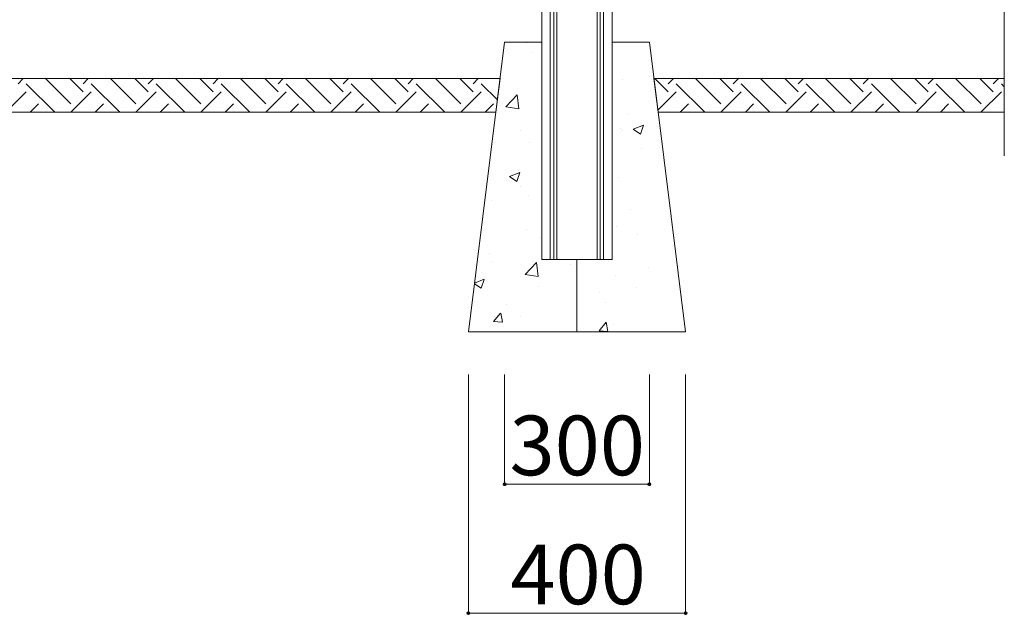
# Model space of a CAD drawing. Units: inches. Extents: x 85 to 875, y 0 to 560.
# Drawn here: x 476 to 578, y 327 to 389 of the extents above; entities that cross this region are included whole.
import ezdxf

# ---------------------------------------------------------------- set-up
doc = ezdxf.new("R2010")
doc.units = ezdxf.units.IN
doc.header["$MEASUREMENT"] = 0

# ---------------------------------------------------------------- blocks, each defined once
blk = doc.blocks.new('block 25')
at = {"lineweight": 0}
blk.add_lwpolyline([(545.08, 352.06), (545.08, 327.34)], dxfattribs=at)
blk = doc.blocks.new('block 26')
at = {"lineweight": 0}
blk.add_lwpolyline([(522.61, 352.06), (522.61, 327.34)], dxfattribs=at)
blk = doc.blocks.new('block 28')
at = {"color": 7, "lineweight": 35}
blk.add_open_spline([(544.96, 327.39), (544.96, 327.32), (545.02, 327.27), (545.08, 327.27), (545.15, 327.27), (545.2, 327.32), (545.2, 327.39), (545.2, 327.45), (545.15, 327.5), (545.08, 327.5), (545.02, 327.5), (544.96, 327.45), (544.96, 327.39)], degree=3, knots=[0, 0, 0, 0, 1, 1, 1, 2, 2, 2, 3, 3, 3, 4, 4, 4, 4], dxfattribs=at)
blk = doc.blocks.new('block 27')
blk.add_blockref('block 28', (0, 0))
blk = doc.blocks.new('block 30')
at = {"color": 7, "lineweight": 35}
blk.add_open_spline([(522.73, 327.39), (522.73, 327.45), (522.67, 327.5), (522.61, 327.5), (522.54, 327.5), (522.49, 327.45), (522.49, 327.39), (522.49, 327.32), (522.54, 327.27), (522.61, 327.27), (522.67, 327.27), (522.73, 327.32), (522.73, 327.39)], degree=3, knots=[0, 0, 0, 0, 1, 1, 1, 2, 2, 2, 3, 3, 3, 4, 4, 4, 4], dxfattribs=at)
blk = doc.blocks.new('block 29')
blk.add_blockref('block 30', (0, 0))
blk = doc.blocks.new('block 31')
at = {"lineweight": 0}
blk.add_lwpolyline([(522.61, 327.39), (545.08, 327.39)], dxfattribs=at)
blk = doc.blocks.new('block 33')
at = {"color": 7, "lineweight": 35}
blk.add_open_spline([(541.22, 340.72), (541.22, 340.66), (541.27, 340.61), (541.34, 340.61), (541.4, 340.61), (541.45, 340.66), (541.45, 340.72), (541.45, 340.79), (541.4, 340.84), (541.34, 340.84), (541.27, 340.84), (541.22, 340.79), (541.22, 340.72)], degree=3, knots=[0, 0, 0, 0, 1, 1, 1, 2, 2, 2, 3, 3, 3, 4, 4, 4, 4], dxfattribs=at)
blk = doc.blocks.new('block 32')
blk.add_blockref('block 33', (0, 0))
blk = doc.blocks.new('block 35')
at = {"color": 7, "lineweight": 35}
blk.add_open_spline([(526.47, 340.72), (526.47, 340.79), (526.42, 340.84), (526.35, 340.84), (526.29, 340.84), (526.24, 340.79), (526.24, 340.72), (526.24, 340.66), (526.29, 340.61), (526.35, 340.61), (526.42, 340.61), (526.47, 340.66), (526.47, 340.72)], degree=3, knots=[0, 0, 0, 0, 1, 1, 1, 2, 2, 2, 3, 3, 3, 4, 4, 4, 4], dxfattribs=at)
blk = doc.blocks.new('block 34')
blk.add_blockref('block 35', (0, 0))
blk = doc.blocks.new('block 36')
at = {"lineweight": 0}
blk.add_lwpolyline([(526.35, 340.72), (541.34, 340.72)], dxfattribs=at)
blk = doc.blocks.new('block 37')
at = {"lineweight": 0}
blk.add_lwpolyline([(541.34, 352.06), (541.34, 340.68)], dxfattribs=at)
blk = doc.blocks.new('block 38')
at = {"lineweight": 0}
blk.add_lwpolyline([(526.35, 352.06), (526.35, 340.68)], dxfattribs=at)
blk = doc.blocks.new('block 39')
at = {"lineweight": 0}
blk.add_lwpolyline([(530.21, 391.3), (530.21, 363.96)], dxfattribs=at)
blk = doc.blocks.new('block 103')
at = {"lineweight": 0}
blk.add_lwpolyline([(578.07, 420.94), (578.07, 374.69)], dxfattribs=at)
blk = doc.blocks.new('block 280')
at = {"lineweight": 0}
blk.add_lwpolyline([(530.21, 363.96), (537.48, 363.96)], dxfattribs=at)
blk = doc.blocks.new('block 281')
at = {"lineweight": 0}
blk.add_lwpolyline([(537.48, 386.43), (541.34, 386.43), (545.08, 356.47), (522.61, 356.47), (526.35, 386.43), (530.21, 386.43)], dxfattribs=at)
blk = doc.blocks.new('block 282')
at = {"lineweight": 0}
for points in [[(533.85, 363.96), (530.21, 363.96), (530.21, 386.43), (526.35, 386.43), (522.61, 356.47), (533.85, 356.47), (533.85, 363.96)], [(527.42, 386.43), (527.42, 386.43)], [(528.6, 386.43), (528.6, 386.43)], [(528.6, 386.43), (528.6, 386.43)], [(528.64, 386.39), (528.64, 386.39)], [(541.34, 386.43), (537.48, 386.43), (537.48, 363.96), (533.85, 363.96), (533.85, 356.47), (545.08, 356.47), (541.34, 386.43)], [(539.14, 386.43), (539.14, 386.43)], [(539.14, 386.43), (539.14, 386.43)], [(539.14, 386.43), (539.14, 386.43)], [(529.11, 385.36), (529.11, 385.36)], [(530.21, 386.04), (530.21, 386.04)], [(530.21, 386.04), (530.21, 386.04)], [(530.21, 384.65), (530.21, 384.65)], [(537.48, 384.86), (537.48, 384.86)], [(537.48, 384.86), (537.48, 384.86)], [(541.74, 383.21), (541.74, 383.21)], [(541.74, 383.21), (541.74, 383.21)], [(525.87, 382.59), (525.87, 382.59)], [(525.87, 382.59), (525.87, 382.59)], [(525.89, 382.72), (525.89, 382.72)], [(537.48, 382.65), (537.48, 382.65)], [(538.53, 382.57), (538.53, 382.57)], [(525.69, 381.1), (525.69, 381.1)], [(525.69, 381.1), (525.69, 381.1)], [(530.21, 381.7), (530.21, 381.7)], [(530.21, 381.11), (530.21, 381.11)], [(530.21, 381.11), (530.21, 381.11)], [(537.48, 381.76), (537.48, 381.76)], [(537.48, 381.76), (537.48, 381.76)], [(541.88, 382.05), (541.88, 382.05)], [(526.47, 379.77), (527.66, 381.01)], [(527.82, 379.56), (527.66, 381)], [(525.5, 379.61), (525.5, 379.61)], [(525.5, 379.61), (525.5, 379.61)], [(525.5, 379.61), (525.5, 379.61)], [(526.47, 379.77), (527.83, 379.56)], [(530.21, 379.82), (530.21, 379.82)], [(537.48, 380.03), (537.48, 380.03)], [(537.48, 380.03), (537.48, 380.03)], [(525.31, 378.11), (525.31, 378.11)], [(525.31, 378.11), (525.31, 378.11)], [(525.31, 378.11), (525.31, 378.11)], [(537.48, 378.29), (537.48, 378.29)], [(539.12, 378.98), (539.12, 378.98)], [(525.21, 377.27), (525.21, 377.27)], [(528.02, 377.31), (528.02, 377.31)], [(537.48, 377.18), (537.48, 377.18)], [(538.35, 377.5), (538.35, 377.5)], [(538.54, 377.32), (538.54, 377.32)], [(539.67, 377.45), (540.73, 377.86)], [(539.67, 377.45), (540.43, 376.94)], [(540.43, 376.94), (540.74, 377.86)], [(542.41, 377.83), (542.41, 377.83)], [(528.97, 376.06), (528.97, 376.06)], [(530.21, 376.19), (530.21, 376.19)], [(530.21, 376.19), (530.21, 376.19)], [(537.48, 376.84), (537.48, 376.84)], [(537.48, 376.84), (537.48, 376.84)], [(524.99, 375.53), (524.99, 375.53)], [(524.99, 375.53), (524.99, 375.53)], [(530.21, 375.3), (530.21, 375.3)], [(530.21, 375.3), (530.21, 375.3)], [(537.48, 375.19), (537.48, 375.19)], [(537.48, 375.19), (537.48, 375.19)], [(537.48, 375.19), (537.48, 375.19)], [(540.54, 375.49), (540.54, 375.49)], [(524.75, 373.63), (524.75, 373.63)], [(524.75, 373.63), (524.75, 373.63)], [(524.75, 373.63), (524.75, 373.63)], [(526.88, 372.54), (527.94, 372.95)], [(527.64, 372.03), (527.95, 372.95)], [(542.98, 373.25), (542.98, 373.25)], [(526.88, 372.54), (527.64, 372.03)], [(537.48, 371.91), (537.48, 371.91)], [(537.48, 371.91), (537.48, 371.91)], [(538.16, 372.43), (538.16, 372.43)], [(543.08, 372.44), (543.08, 372.44)], [(524.42, 370.95), (524.42, 370.95)], [(524.42, 370.95), (524.42, 370.95)], [(524.53, 371.82), (524.53, 371.82)], [(528.03, 371.55), (528.03, 371.55)], [(530.21, 371.26), (530.21, 371.26)], [(530.21, 371.26), (530.21, 371.26)], [(537.48, 371.7), (537.48, 371.7)], [(537.48, 371.7), (537.48, 371.7)], [(524.3, 369.97), (524.3, 369.97)], [(524.3, 369.97), (524.3, 369.97)], [(524.96, 370.05), (524.96, 370.05)], [(528.78, 370.56), (528.78, 370.56)], [(530.21, 370.74), (530.21, 370.74)], [(530.21, 370.74), (530.21, 370.74)], [(530.21, 370.16), (530.21, 370.16)], [(530.21, 370.16), (530.21, 370.16)], [(537.48, 370.36), (537.48, 370.36)], [(524.2, 369.16), (524.2, 369.16)], [(524.2, 369.16), (524.2, 369.16)], [(539.36, 369.16), (539.36, 369.16)], [(537.48, 368.64), (537.48, 368.64)], [(537.48, 368.64), (537.48, 368.64)], [(537.48, 368.64), (537.48, 368.64)], [(528.6, 367.11), (528.6, 367.11)], [(537.48, 366.99), (537.48, 366.99)], [(537.48, 366.99), (537.48, 366.99)], [(537.98, 367.37), (537.98, 367.37)], [(523.85, 366.38), (523.85, 366.38)], [(530.07, 366.23), (530.07, 366.23)], [(530.21, 366.34), (530.21, 366.34)], [(537.48, 366.22), (537.48, 366.22)], [(537.48, 366.22), (537.48, 366.22)], [(540.15, 366.58), (540.15, 366.58)], [(543.85, 366.3), (543.85, 366.3)], [(530.21, 365.32), (530.21, 365.32)], [(530.21, 365.27), (530.21, 365.27)], [(530.21, 365.27), (530.21, 365.27)], [(537.48, 365.53), (537.48, 365.53)], [(537.48, 365.53), (537.48, 365.53)], [(523.6, 364.4), (523.6, 364.4)], [(523.6, 364.4), (523.6, 364.4)], [(523.6, 364.4), (523.6, 364.4)], [(523.63, 364.68), (523.63, 364.68)], [(523.63, 364.68), (523.63, 364.68)], [(524.77, 364.55), (524.77, 364.55)], [(525, 363.81), (525, 363.81)], [(532.04, 363.96), (532.04, 363.96)], [(532.04, 363.96), (532.04, 363.96)], [(532.04, 363.96), (532.04, 363.96)], [(532.35, 363.96), (532.35, 363.96)], [(532.35, 363.96), (532.35, 363.96)], [(533.53, 363.96), (533.53, 363.96)], [(528.49, 362.42), (529.67, 363.66)], [(529.84, 362.21), (529.67, 363.66)], [(533.13, 363.47), (533.13, 363.47)], [(533.85, 363.01), (533.85, 363.01)], [(533.85, 363.01), (533.85, 363.01)], [(533.85, 363.01), (533.85, 363.01)], [(541.25, 363.12), (541.25, 363.12)], [(523.24, 361.53), (524.24, 361.92)], [(523.34, 362.28), (523.34, 362.28)], [(523.34, 362.28), (523.34, 362.28)], [(523.34, 362.28), (523.34, 362.28)], [(523.93, 360.99), (524.24, 361.91)], [(528.49, 362.42), (529.84, 362.21)], [(533.85, 362.31), (533.85, 362.31)], [(533.85, 362.31), (533.85, 362.31)], [(533.85, 362.31), (533.85, 362.31)], [(537.79, 362.3), (537.79, 362.3)], [(523.17, 360.93), (523.17, 360.93)], [(523.23, 361.46), (523.93, 360.99)], [(529.88, 361.16), (529.88, 361.16)], [(539.96, 361.07), (539.96, 361.07)], [(544.43, 361.66), (544.43, 361.66)], [(544.43, 361.66), (544.43, 361.66)], [(523.08, 360.2), (523.08, 360.2)], [(523.08, 360.2), (523.08, 360.2)], [(523.08, 360.2), (523.08, 360.2)], [(533.85, 360.27), (533.85, 360.27)], [(533.85, 360.27), (533.85, 360.27)], [(533.85, 360.27), (533.85, 360.27)], [(536.14, 360.57), (536.14, 360.57)], [(522.9, 358.83), (522.9, 358.83)], [(526.53, 359.31), (526.53, 359.31)], [(533.85, 359.27), (533.85, 359.27)], [(533.85, 359.27), (533.85, 359.27)], [(533.85, 359.27), (533.85, 359.27)], [(536.85, 359.56), (536.85, 359.56)], [(525.21, 357.56), (525.94, 358.43)], [(526.13, 357.48), (525.96, 358.43)], [(527.97, 358.03), (527.97, 358.03)], [(533.85, 358.17), (533.85, 358.17)], [(533.85, 358.17), (533.85, 358.17)], [(533.85, 358.17), (533.85, 358.17)], [(525.21, 357.56), (526.12, 357.48)], [(536.13, 356.6), (536.86, 357.48)], [(537.05, 356.52), (536.87, 357.48)], [(537.61, 357.23), (537.61, 357.23)], [(523.77, 356.47), (523.77, 356.47)], [(529.68, 356.47), (529.68, 356.47)], [(529.68, 356.47), (529.68, 356.47)], [(530.19, 356.47), (530.19, 356.47)], [(530.19, 356.47), (530.19, 356.47)], [(536.13, 356.6), (537.04, 356.52)], [(536.61, 356.47), (536.61, 356.47)], [(536.61, 356.47), (536.61, 356.47)], [(540.22, 356.47), (540.22, 356.47)], [(540.22, 356.47), (540.22, 356.47)], [(543.03, 356.47), (543.03, 356.47)], [(543.03, 356.47), (543.03, 356.47)], [(543.03, 356.47), (543.03, 356.47)]]:
    blk.add_lwpolyline(points, dxfattribs=at)
blk = doc.blocks.new('block 283')
at = {"lineweight": 0}
for points in [[(525.45, 379.2), (525.89, 382.69), (385.25, 382.69), (385.68, 379.2), (525.45, 379.2)], [(476.01, 382.15), (476.55, 382.69)], [(479.8, 379.2), (476.86, 382.15)], [(481.48, 380.05), (478.84, 382.69)], [(482.74, 381.31), (481.36, 382.69)], [(482.74, 382.15), (483.28, 382.69)], [(486.53, 379.2), (483.58, 382.15)], [(488.21, 380.05), (485.57, 382.69)], [(489.47, 381.31), (488.09, 382.69)], [(489.47, 382.15), (490.01, 382.69)], [(493.26, 379.2), (490.31, 382.15)], [(494.93, 380.05), (492.29, 382.69)], [(496.2, 381.31), (494.82, 382.69)], [(496.2, 382.15), (496.73, 382.69)], [(499.98, 379.2), (497.04, 382.15)], [(501.66, 380.05), (499.02, 382.69)], [(502.92, 381.31), (501.54, 382.69)], [(502.92, 382.15), (503.46, 382.69)], [(506.71, 379.2), (503.76, 382.15)], [(508.39, 380.05), (505.75, 382.69)], [(509.65, 381.31), (508.27, 382.69)], [(509.65, 382.15), (510.19, 382.69)], [(513.44, 379.2), (510.49, 382.15)], [(515.12, 380.05), (512.48, 382.69)], [(516.38, 381.31), (515, 382.69)], [(516.38, 382.15), (516.91, 382.69)], [(520.17, 379.2), (517.22, 382.15)], [(521.84, 380.05), (519.2, 382.69)], [(523.1, 381.31), (521.73, 382.69)], [(523.1, 382.15), (523.64, 382.69)], [(525.61, 380.48), (523.94, 382.15)], [(578.07, 379.2), (578.07, 382.69), (541.8, 382.69), (542.24, 379.2), (578.07, 379.2)], [(543.28, 381.31), (541.91, 382.69)], [(543.28, 382.15), (543.82, 382.69)], [(547.07, 379.2), (544.12, 382.15)], [(548.75, 380.05), (546.11, 382.69)], [(550.01, 381.31), (548.63, 382.69)], [(550.01, 382.15), (550.55, 382.69)], [(553.8, 379.2), (550.85, 382.15)], [(555.48, 380.05), (552.84, 382.69)], [(556.74, 381.31), (555.36, 382.69)], [(556.74, 382.15), (557.28, 382.69)], [(560.53, 379.2), (557.58, 382.15)], [(562.2, 380.05), (559.56, 382.69)], [(563.46, 381.31), (562.09, 382.69)], [(563.46, 382.15), (564, 382.69)], [(567.25, 379.2), (564.31, 382.15)], [(568.93, 380.05), (566.29, 382.69)], [(570.19, 381.31), (568.81, 382.69)], [(570.19, 382.15), (570.73, 382.69)], [(573.98, 379.2), (571.03, 382.15)], [(575.66, 380.05), (573.02, 382.69)], [(576.92, 381.31), (575.54, 382.69)], [(576.92, 382.15), (577.46, 382.69)], [(578.07, 381.84), (577.76, 382.15)], [(474.75, 379.2), (476.86, 381.31)], [(481.48, 379.2), (483.58, 381.31)], [(488.2, 379.2), (490.31, 381.31)], [(494.93, 379.2), (497.04, 381.31)], [(501.66, 379.2), (503.76, 381.31)], [(508.38, 379.2), (510.49, 381.31)], [(515.11, 379.2), (517.22, 381.31)], [(521.84, 379.2), (523.94, 381.31)], [(542.21, 379.4), (544.12, 381.31)], [(548.75, 379.2), (550.85, 381.31)], [(555.47, 379.2), (557.58, 381.31)], [(562.2, 379.2), (564.31, 381.31)], [(568.93, 379.2), (571.03, 381.31)], [(575.65, 379.2), (577.76, 381.31)], [(477.27, 379.2), (478.12, 380.05)], [(484, 379.2), (484.84, 380.05)], [(490.73, 379.2), (491.57, 380.05)], [(497.45, 379.2), (498.3, 380.05)], [(504.18, 379.2), (505.03, 380.05)], [(510.91, 379.2), (511.75, 380.05)], [(517.63, 379.2), (518.48, 380.05)], [(524.36, 379.2), (525.21, 380.05)], [(544.54, 379.2), (545.39, 380.05)], [(551.27, 379.2), (552.11, 380.05)], [(557.99, 379.2), (558.84, 380.05)], [(564.72, 379.2), (565.57, 380.05)], [(571.45, 379.2), (572.29, 380.05)]]:
    blk.add_lwpolyline(points, dxfattribs=at)
blk = doc.blocks.new('block 330')
at = {"lineweight": 0}
blk.add_lwpolyline([(530.21, 391.3), (530.21, 363.96)], dxfattribs=at)
blk = doc.blocks.new('block 331')
at = {"lineweight": 0}
blk.add_lwpolyline([(531.77, 391.3), (531.77, 363.96)], dxfattribs=at)
blk = doc.blocks.new('block 332')
at = {"lineweight": 0}
blk.add_lwpolyline([(531.45, 391.3), (531.45, 363.96)], dxfattribs=at)
blk = doc.blocks.new('block 333')
at = {"lineweight": 0}
blk.add_lwpolyline([(531.09, 391.3), (531.09, 363.96)], dxfattribs=at)
blk = doc.blocks.new('block 337')
at = {"lineweight": 0}
blk.add_lwpolyline([(385.25, 382.69), (525.89, 382.69)], dxfattribs=at)
blk = doc.blocks.new('block 377')
at = {"lineweight": 0}
blk.add_lwpolyline([(537.48, 391.3), (537.48, 363.96)], dxfattribs=at)
blk = doc.blocks.new('block 378')
at = {"lineweight": 0}
blk.add_lwpolyline([(536.6, 391.3), (536.6, 363.96)], dxfattribs=at)
blk = doc.blocks.new('block 379')
at = {"lineweight": 0}
blk.add_lwpolyline([(536.24, 391.3), (536.24, 363.96)], dxfattribs=at)
blk = doc.blocks.new('block 380')
at = {"lineweight": 0}
blk.add_lwpolyline([(535.92, 391.3), (535.92, 363.96)], dxfattribs=at)
blk = doc.blocks.new('block 403')
at = {"lineweight": 0}
blk.add_lwpolyline([(541.8, 382.69), (578.07, 382.69)], dxfattribs=at)
blk = doc.blocks.new('block 1115')
at = {"color": 7, "insert": (526.87, 341.65), "char_height": 6.1689, "attachment_point": 7}
blk.add_mtext('\\fGulim|b0|i0|c0|p34;\\W1;300', dxfattribs=at)
blk = doc.blocks.new('block 1116')
at = {"color": 7, "insert": (526.96, 328.31), "char_height": 6.1689, "attachment_point": 7}
blk.add_mtext('\\fGulim|b0|i0|c0|p34;\\W1;400', dxfattribs=at)

msp = doc.modelspace()

# ---------------------------------------------------------------- block references
for name in ['block 103', 'block 39', 'block 330', 'block 333', 'block 332', 'block 331', 'block 380', 'block 379', 'block 378', 'block 377', 'block 281', 'block 282', 'block 283', 'block 337', 'block 403', 'block 280', 'block 26', 'block 38', 'block 37', 'block 25', 'block 1115', 'block 34', 'block 36', 'block 32', 'block 1116', 'block 29', 'block 31', 'block 27']:
    msp.add_blockref(name, (0, 0))

doc.saveas('drawing.dxf')
